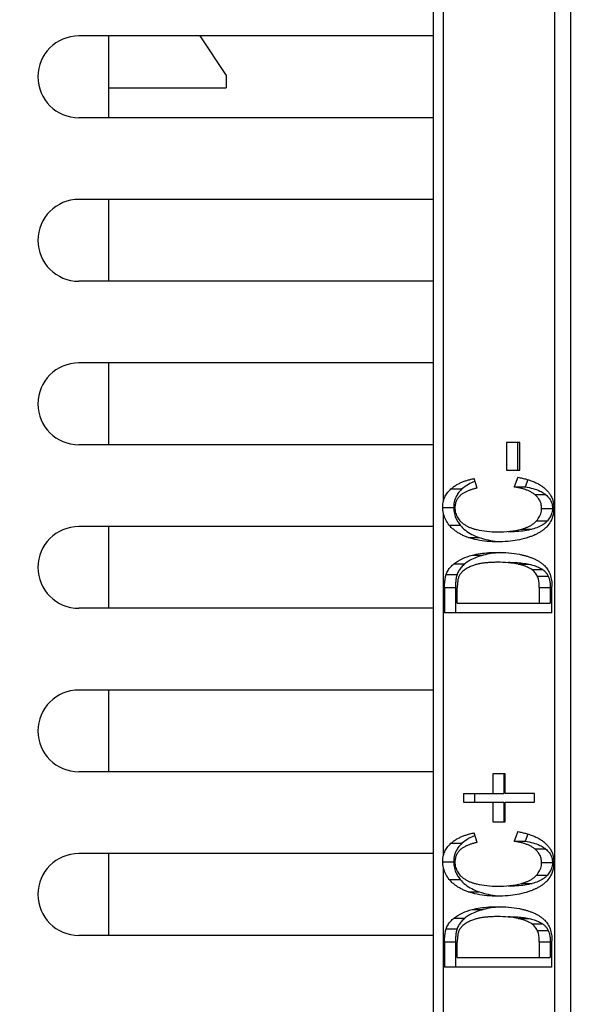
# Model space of a CAD drawing. Units: inches. Extents: x 0 to 34, y 0 to 22.
# Drawn here: x 14.1 to 14.9, y 4.2 to 5.6 of the extents above; entities that cross this region are included whole.
import ezdxf

# ---------------------------------------------------------------- set-up
doc = ezdxf.new("R2010")
doc.units = ezdxf.units.IN
doc.header["$LTSCALE"] = 1.87
doc.header["$MEASUREMENT"] = 0
doc.layers.get('0').update_dxf_attribs({"linetype": 'CONTINUOUS'})
doc.styles.get("Standard").update_dxf_attribs({"font": 'txt', "width": 0.8})
doc.dimstyles.new('DIMSTYLE_1', dxfattribs={"dimtxt": 0.15625, "dimasz": 0.1875, "dimexe": 0.18, "dimexo": 0.0625, "dimgap": 0.09, "dimtad": 0, "dimtih": 1, "dimtoh": 1, "dimzin": 0, "dimdsep": 46, "dimtxsty": 'Standard', "dimblk": '_FILLED', "dimblk1": '_FILLED', "dimblk2": '_FILLED', "dimcen": 0.09, "dimadec": 0, "dimazin": 0, "dimtp": 0.13, "dimtm": 0.13, "dimtfac": 1, "dimtofl": 0, "dimtmove": 0, "dimatfit": 3, "dimldrblk": '_FILLED', "dimfxl": 0, "dimtolj": 1, "dimtzin": 0, "dimarcsym": 0})

# ---------------------------------------------------------------- blocks, each defined once
blk = doc.blocks.new('_FILLED')
at = {"color": 0, "linetype": 'ByBlock'}
blk.add_solid([(0, 0), (-1, 0.1666666667), (-1, -0.1666666667)], dxfattribs=at)
blk = doc.blocks.new('*D14')
at = {"color": 2, "linetype": 'Continuous'}
for p, q in [((13.7723513626, 3.2462777405), (13.7723513626, 6.2146391463)), ((18.2802253783, 5.9431281342), (18.2802253783, 6.2146391463)), ((13.7723513626, 6.0896391463), (15.3787853206, 6.0896391463)), ((18.2802253783, 6.0896391463), (16.2850353206, 6.0896391463))]:
    blk.add_line(p, q, dxfattribs=at)
at = {"color": 2, "linetype": 'Continuous', "xscale": 0.1875, "yscale": 0.1875, "zscale": 0.1875, "rotation": 180}
blk.add_blockref('_FILLED', (13.7723513626, 6.0896391463), dxfattribs=at)
at = {"color": 2, "linetype": 'Continuous', "xscale": 0.1875, "yscale": 0.1875, "zscale": 0.1875}
blk.add_blockref('_FILLED', (18.2802253783, 6.0896391463), dxfattribs=at)
at = {"color": 2, "linetype": 'Continuous', "width": 0.8}
blk.add_text('114.50', height=0.15625, dxfattribs=at).set_placement((15.4569103206, 6.0115141463))
blk = doc.blocks.new('*D15')
at = {"color": 2, "linetype": 'Continuous'}
for p, q in [((13.6266820712, 4.8053328586), (13.6266820712, 6.5694532028)), ((18.2802253783, 5.8328919138), (18.2802253783, 6.5694532028)), ((13.6266820712, 6.4444532028), (15.3882787774, 6.4444532028)), ((18.2802253783, 6.4444532028), (16.2945287774, 6.4444532028))]:
    blk.add_line(p, q, dxfattribs=at)
at = {"color": 2, "linetype": 'Continuous', "xscale": 0.1875, "yscale": 0.1875, "zscale": 0.1875, "rotation": 180}
blk.add_blockref('_FILLED', (13.6266820712, 6.4444532028), dxfattribs=at)
at = {"color": 2, "linetype": 'Continuous', "xscale": 0.1875, "yscale": 0.1875, "zscale": 0.1875}
blk.add_blockref('_FILLED', (18.2802253783, 6.4444532028), dxfattribs=at)
at = {"color": 2, "linetype": 'Continuous', "width": 0.8}
blk.add_text('118.20', height=0.15625, dxfattribs=at).set_placement((15.4664037774, 6.3663282028))
blk = doc.blocks.new('*D16')
at = {"color": 2, "linetype": 'Continuous'}
for p, q in [((15.0917411264, 5.8806281342), (12.3661018175, 5.8806281342)), ((12.4911018175, 5.8806281342), (12.4911018175, 5.391480441)), ((12.4911018175, 4.5066123862), (12.4911018175, 5.078980441)), ((13.3279615988, 4.5066123862), (12.3661018175, 4.5066123862))]:
    blk.add_line(p, q, dxfattribs=at)
at = {"color": 2, "linetype": 'Continuous', "xscale": 0.1875, "yscale": 0.1875, "zscale": 0.1875}
for p, rotation in [((12.4911018175, 5.8806281342), 90), ((12.4911018175, 4.5066123862), 270)]:
    blk.add_blockref('_FILLED', p, dxfattribs=dict(at, rotation=rotation))
at = {"color": 2, "linetype": 'Continuous', "width": 0.8}
blk.add_text('34.90', height=0.15625, dxfattribs=at).set_placement((12.1786018175, 5.157105441))

msp = doc.modelspace()

# ---------------------------------------------------------------- linework, layer by layer
at = {"color": 7, "linetype": 'Continuous'}
for p, q in [((14.7014852208, 2.0184234098), (14.7014852208, 5.8058249846)), ((14.7162610064, 4.9530773636), (14.7162610064, 5.8058249846)), ((14.8764701984, 5.8058249846), (14.8764701984, 2.0184234098)), ((14.8996904956, 5.8058249846), (14.8996904956, 2.0184234098)), ((14.7014852208, 5.6247226224), (14.1896741972, 5.6247226224)), ((14.2329812838, 5.5066123862), (14.2329812838, 5.6247226224)), ((14.3642148796, 5.6247226224), (14.4022726224, 5.5676360082)), ((14.4022726224, 5.5676360082), (14.4022726224, 5.5499194728)), ((14.2329812838, 5.5499194728), (14.4022726224, 5.5499194728)), ((14.7014852208, 5.5066123862), (14.1896741972, 5.5066123862)), ((14.7014852208, 5.38850215), (14.1896741972, 5.38850215)), ((14.2329812838, 5.2703919138), (14.2329812838, 5.38850215)), ((14.7014852208, 5.2703919138), (14.1896741972, 5.2703919138)), ((14.7014852208, 5.1522816775), (14.1896741972, 5.1522816775)), ((14.2329812838, 5.0341714413), (14.2329812838, 5.1522816775)), ((14.8070784725, 5.0373683065), (14.8070784725, 4.9976046048)), ((14.8262180105, 5.0373683065), (14.8070784725, 5.0373683065)), ((14.8228341916, 5.0373683065), (14.8228341916, 4.9976046048)), ((14.8262180105, 4.9976046048), (14.8262180105, 5.0373683065)), ((14.7014852208, 5.0341714413), (14.1896741972, 5.0341714413)), ((14.8070784725, 4.9976046048), (14.8262180105, 4.9976046048)), ((14.7649926344, 4.9715748268), (14.760234191, 4.9853087632)), ((14.8235744262, 4.9871064036), (14.8183930036, 4.9731567549)), ((14.8380561596, 4.9836765246), (14.8341487227, 4.9731567549)), ((14.7269590836, 4.9702633444), (14.7427148027, 4.9702633444)), ((14.8183930036, 4.9731567549), (14.8341487227, 4.9731567549)), ((14.8479007875, 4.9621582546), (14.8636565066, 4.9621582546)), ((14.7151260687, 4.9436755169), (14.7308375085, 4.9436755169)), ((14.8578352574, 4.9423093136), (14.8735909765, 4.9423093136)), ((14.7162610064, 4.4412663399), (14.7162610064, 4.9341004924)), ((14.8505623385, 4.9243953263), (14.8663180576, 4.9243953263)), ((14.7014852208, 4.9160612051), (14.1896741972, 4.9160612051)), ((14.2329812838, 4.7979509689), (14.2329812838, 4.9160612051)), ((14.7244929459, 4.9180771734), (14.740248665, 4.9180771734)), ((14.8285443614, 4.9121809263), (14.8443000805, 4.9121809263)), ((14.751880471, 4.9001727171), (14.7676361901, 4.9001727171)), ((14.7575906027, 4.8745743779), (14.7733463218, 4.8745743779)), ((14.7310986471, 4.8621063977), (14.7468543661, 4.8621063977)), ((14.8239973994, 4.8615594934), (14.8397531185, 4.8615594934)), ((14.8435599116, 4.8538656123), (14.8593156307, 4.8538656123)), ((14.7199626846, 4.8466724033), (14.7357184037, 4.8466724033)), ((14.8515964019, 4.8443740933), (14.867352121, 4.8443740933)), ((14.7177253783, 4.8279077444), (14.7177253783, 4.7915954941)), ((14.7177253783, 4.8279077444), (14.7334810974, 4.8279077444)), ((14.7334810974, 4.8279077444), (14.7334810974, 4.7915954941)), ((14.7360189718, 4.8055451515), (14.7360189718, 4.8276920289)), ((14.8544514711, 4.8280515558), (14.8544514711, 4.8055451515)), ((14.8544514711, 4.8280515558), (14.8702071902, 4.8280515558)), ((14.8702071902, 4.8280515558), (14.8702071902, 4.8055451515)), ((14.8727450634, 4.7915954941), (14.8727450634, 4.8296334745)), ((14.7014852208, 4.7979509689), (14.1896741972, 4.7979509689)), ((14.7360189718, 4.8055451515), (14.8702071902, 4.8055451515)), ((14.8727450634, 4.7915954941), (14.7177253783, 4.7915954941)), ((14.7014852208, 4.6798407327), (14.1896741972, 4.6798407327)), ((14.2329812838, 4.5617304964), (14.2329812838, 4.6798407327)), ((14.7014852208, 4.5617304964), (14.1896741972, 4.5617304964)), ((14.787410214, 4.5589214183), (14.787410214, 4.5302311506)), ((14.8051750915, 4.5589214183), (14.787410214, 4.5589214183)), ((14.803165933, 4.5589214183), (14.803165933, 4.5302311506)), ((14.8051750915, 4.5302311506), (14.8051750915, 4.5589214183)), ((14.7452186345, 4.5302311506), (14.7452186345, 4.5180072257)), ((14.7452186345, 4.5302311506), (14.803165933, 4.5302311506)), ((14.7609743536, 4.5302311506), (14.7609743536, 4.5180072257)), ((14.8476838995, 4.5302311506), (14.8051750915, 4.5302311506)), ((14.8476838995, 4.5180072257), (14.8476838995, 4.5302311506)), ((14.7452186345, 4.5180072257), (14.803165933, 4.5180072257)), ((14.787410214, 4.5180072257), (14.787410214, 4.4893169328)), ((14.803165933, 4.5180072257), (14.803165933, 4.4893169328)), ((14.8051750915, 4.4893169328), (14.8051750915, 4.5180072257)), ((14.8051750915, 4.5180072257), (14.8476838995, 4.5180072257)), ((14.787410214, 4.4893169328), (14.8051750915, 4.4893169328)), ((14.7649926344, 4.4597638032), (14.760234191, 4.4734977396)), ((14.8235744262, 4.47529538), (14.8183930036, 4.4613457313)), ((14.8380561596, 4.4718655009), (14.8341487227, 4.4613457313)), ((14.7269590836, 4.4584523207), (14.7427148027, 4.4584523207)), ((14.8183930036, 4.4613457313), (14.8341487227, 4.4613457313)), ((14.7014852208, 4.4436202602), (14.1896741972, 4.4436202602)), ((14.2329812838, 4.325510024), (14.2329812838, 4.4436202602)), ((14.8479007875, 4.450347231), (14.8636565066, 4.450347231)), ((14.7151260687, 4.4318644932), (14.7308375085, 4.4318644932)), ((14.8578352574, 4.43049829), (14.8735909765, 4.43049829)), ((14.7162610064, 3.9205475119), (14.7162610064, 4.4222894688)), ((14.8505623385, 4.4125843027), (14.8663180576, 4.4125843027)), ((14.7244929459, 4.4062661497), (14.740248665, 4.4062661497)), ((14.8285443614, 4.4003699026), (14.8443000805, 4.4003699026)), ((14.751880471, 4.3883616935), (14.7676361901, 4.3883616935)), ((14.7575906027, 4.3627633543), (14.7733463218, 4.3627633543)), ((14.7310986471, 4.3502953741), (14.7468543661, 4.3502953741)), ((14.8239973994, 4.3497484698), (14.8397531185, 4.3497484698)), ((14.8435599116, 4.3420545887), (14.8593156307, 4.3420545887)), ((14.7014852208, 4.325510024), (14.1896741972, 4.325510024)), ((14.7199626846, 4.3348613797), (14.7357184037, 4.3348613797)), ((14.8515964019, 4.3325630696), (14.867352121, 4.3325630696)), ((14.7177253783, 4.3160967208), (14.7177253783, 4.2797844705)), ((14.7177253783, 4.3160967208), (14.7334810974, 4.3160967208)), ((14.7334810974, 4.3160967208), (14.7334810974, 4.2797844705)), ((14.7360189718, 4.2937341278), (14.7360189718, 4.3158810053)), ((14.8544514711, 4.3162405321), (14.8544514711, 4.2937341278)), ((14.8544514711, 4.3162405321), (14.8702071902, 4.3162405321)), ((14.8702071902, 4.3162405321), (14.8702071902, 4.2937341278)), ((14.8727450634, 4.2797844705), (14.8727450634, 4.3178224508)), ((14.7360189718, 4.2937341278), (14.8702071902, 4.2937341278)), ((14.8727450634, 4.2797844705), (14.7177253783, 4.2797844705))]:
    msp.add_line(p, q, dxfattribs=at)
for centre in [(14.1896741972, 5.5656675043), (14.1896741972, 5.3294470319), (14.1896741972, 5.0932265594), (14.1896741972, 4.857006087), (14.1896741972, 4.6207856145), (14.1896741972, 4.3845651421)]:
    msp.add_arc(centre, 0.0590551181, 90, 270, dxfattribs=at)
for points, start_tangent, end_tangent in [([(14.7269590836, 4.9702633444), (14.7311785065, 4.9736836744), (14.7356211282, 4.9765544956), (14.7402016843, 4.9789482148), (14.7448651628, 4.9809377516), (14.7496905043, 4.982622949), (14.7547754218, 4.9840676473), (14.760234191, 4.9853087632)], (0.7385927444685191, 0.6741518803789404), (0.9803004432028241, 0.1975121288841441)), ([(14.7608333311, 4.981020014), (14.7521205925, 4.9769778794), (14.7427148027, 4.9702633444)], (-0.9341979116373819, -0.3567551848149575), (-0.7385927431659839, -0.6741518818059822)), ([(14.7616154494, 4.9813138454), (14.7608333311, 4.981020014)], (-0.9379927382057566, -0.3466549048740939), (-0.9341979185644773, -0.3567551666756886)), ([(14.8235744262, 4.9871064036), (14.8299080352, 4.9858523738)], (0.9851557099082129, -0.1716631213605449), (0.9759561534589116, -0.2179669390657331)), ([(14.8299080352, 4.9858523738), (14.8358196136, 4.9843722689), (14.8374875921, 4.9838914455)], (0.9759561531896044, -0.2179669402715688), (0.9585090146448121, -0.285062219251572)), ([(14.8374875921, 4.9838914455), (14.8414366008, 4.9826249375)], (0.9585090136451778, -0.2850622226127978), (0.9452396316419549, -0.3263771419284467)), ([(14.8414366008, 4.9826249375), (14.8468727994, 4.9805371047), (14.8521729382, 4.978017164), (14.8572959173, 4.9749720534), (14.8621707282, 4.9712872077)], (0.9452396334604297, -0.3263771366618572), (0.7588992558142361, -0.6512080462683169)), ([(14.7162610064, 4.9530773636), (14.7187828626, 4.9597016186), (14.7224591007, 4.9654406838), (14.7269590836, 4.9702633444)], (0.2549127796524411, 0.9669640504020126), (0.7385927429415918, 0.6741518820518236)), ([(14.7369874698, 4.9637840861), (14.7361287879, 4.9624932011), (14.7321708795, 4.9536423044)], (-0.5722698236377802, -0.8200653930959309), (-0.2718051013644498, -0.9623523195131092)), ([(14.7427148027, 4.9702633444), (14.7369874698, 4.9637840861)], (-0.7385927434528938, -0.6741518814916471), (-0.5722698233736652, -0.8200653932802395)), ([(14.7519704295, 4.9677050726), (14.7479685343, 4.9659154572), (14.7440855874, 4.9637040495), (14.7404134241, 4.9609023893)], (-0.9284934164554115, -0.3713488596979366), (-0.7416951538577857, -0.6707371308820435)), ([(14.7649926344, 4.9715748268), (14.760359832, 4.9704540693), (14.7560664181, 4.9691846756), (14.7519704295, 4.9677050726)], (-0.9770298411045483, -0.2131025330474072), (-0.928493417434956, -0.3713488572487554)), ([(14.8479007875, 4.9621582546), (14.8441205543, 4.9648512047), (14.8401682317, 4.9670124863), (14.8361308553, 4.9687511827), (14.832045667, 4.9701578198), (14.8278047113, 4.9713299475), (14.8232956012, 4.972320857), (14.8183930036, 4.9731567549)], (-0.7727219529372769, 0.6347446600396104), (-0.9892154362067738, 0.146467814793019)), ([(14.8341487227, 4.9731567549), (14.845286453, 4.9708840325), (14.855227322, 4.9673419467)], (0.989215436685927, -0.1464678115569113), (0.9070919172239057, -0.4209325999575931)), ([(14.855227322, 4.9673419467), (14.8586498712, 4.9655799783)], (0.9070919159069816, -0.4209326027955085), (0.8683010940897617, -0.4960375086649425)), ([(14.8586498712, 4.9655799783), (14.8636565066, 4.9621582546)], (0.8683010940024116, -0.4960375088178463), (0.7727219515153695, -0.6347446617706042)), ([(14.8621707282, 4.9712872077), (14.8658815957, 4.9677241127), (14.8691024012, 4.96375662), (14.8717690338, 4.9593146529), (14.8737733829, 4.9543692477)], (0.7588992558950834, -0.6512080461741), (0.3001519514970395, -0.9538914015822341)), ([(14.7151260687, 4.9436755169), (14.715419205, 4.9486342235), (14.7162610064, 4.9530773636)], (0, 1), (0.2549127774359279, 0.9669640509863338)), ([(14.7321708795, 4.9536423044), (14.7308375085, 4.9436755169)], (-0.2718051067609286, -0.962352317988937), (0, -1)), ([(14.7348661796, 4.9536222728), (14.7332375006, 4.9489502279), (14.7326351842, 4.9433878879)], (-0.4343140676814465, -0.9007615059570407), (0, -1)), ([(14.7404134241, 4.9609023893), (14.7373569408, 4.9576260933), (14.7348661796, 4.9536222728)], (-0.7416951478261603, -0.670737137551761), (-0.434314061844724, -0.9007615087712936)), ([(14.8578352574, 4.9423093136), (14.8570422859, 4.9486379017), (14.854852501, 4.9540636202), (14.851668311, 4.958538939), (14.8479007875, 4.9621582546)], (0, 1), (-0.772721953063789, 0.6347446598855981)), ([(14.8636565066, 4.9621582546), (14.8690372093, 4.9565219187), (14.8724289598, 4.9498974296)], (0.7727219512898771, -0.6347446620451132), (0.3084163094171551, -0.9512514809899125)), ([(14.8724289598, 4.9498974296), (14.8735770437, 4.9431682662)], (0.3084163047224755, -0.9512514825120291), (0.03249094711095515, -0.9994720298016515)), ([(14.8737733829, 4.9543692477), (14.8749947699, 4.9490078753)], (0.3001519467204359, -0.9538914030852425), (0.1446406676821452, -0.9894842481072972)), ([(14.7162610064, 4.9341004924), (14.7154157953, 4.9386956196), (14.7151260687, 4.9436755169)], (-0.2462144492855284, 0.9692153759423259), (0, 1)), ([(14.7308375085, 4.9436755169), (14.7318740734, 4.9346812486)], (0, -1), (0.2307904992210504, -0.9730034663192617)), ([(14.7326351842, 4.9433878879), (14.7336557027, 4.935459261)], (0, -1), (0.2648307960091921, -0.9642948975729042)), ([(14.7336557027, 4.935459261), (14.736643855, 4.9286070591), (14.7412003928, 4.9230386492)], (0.2648307974027403, -0.9642948971901847), (0.7224559477550677, -0.6914169534754893)), ([(14.8505623385, 4.9243953263), (14.8529514465, 4.9274128017), (14.8549504648, 4.9306851966), (14.8565070772, 4.9342948558), (14.8575000806, 4.9382160692), (14.8578352574, 4.9423093136)], (0.6624310738808058, 0.7491228686651626), (0, 1)), ([(14.8727682561, 4.935956592), (14.8702998415, 4.9299358478), (14.8663180576, 4.9243953263)], (-0.2568070424251486, -0.9664626961041217), (-0.6624310767428642, -0.749122866134314)), ([(14.8735909765, 4.9423093136), (14.8727682561, 4.935956592)], (0, -1), (-0.2568070431222317, -0.9664626959188939)), ([(14.8735770437, 4.9431682662), (14.8735909765, 4.9423093136)], (0.03249097156417505, -0.9994720290067229), (0, -1)), ([(14.8753731038, 4.9421346808), (14.8743074919, 4.933005565)], (-0.02362110413176564, -0.9997209827944975), (-0.2162866130374064, -0.9763299140253807)), ([(14.8749947699, 4.9490078753), (14.8753886459, 4.9434598045)], (0.1446406654203732, -0.989484248437918), (0, -0.9999999999999999)), ([(14.8753886459, 4.9434598045), (14.8753731038, 4.9421346808)], (0, -1), (-0.02362109801705573, -0.9997209829389742)), ([(14.7244929459, 4.9180771734), (14.7195243308, 4.9256133945), (14.7162610064, 4.9341004924)], (-0.6262989243973399, 0.7795830021868967), (-0.2462144467757263, 0.9692153765799029)), ([(14.7318740734, 4.9346812486), (14.7350108681, 4.9261375189)], (0.2307905071364457, -0.973003464441778), (0.4503098209184033, -0.8928723678020478)), ([(14.7350108681, 4.9261375189), (14.7380712001, 4.9209976188)], (0.4503098197192973, -0.8928723684068032), (0.567486859539335, -0.8233824532076106)), ([(14.7412003928, 4.9230386492), (14.7446258862, 4.9201370738), (14.7482540158, 4.917711757)], (0.7224559515068287, -0.6914169495553047), (0.8593692773965579, -0.5113554977380392)), ([(14.8285443614, 4.9121809263), (14.8327212673, 4.913421518), (14.8366378155, 4.9148845921), (14.8403717027, 4.9166277056), (14.8439780327, 4.9187427154), (14.8474007198, 4.9213028045), (14.8505623385, 4.9243953263)], (0.9670583250697744, 0.2545548976414364), (0.6624310735827957, 0.7491228689286855)), ([(14.8663180576, 4.9243953263), (14.8614876604, 4.9199748196)], (-0.6624310764983603, -0.749122866350523), (-0.8007156131501197, -0.5990446618221615)), ([(14.8743074919, 4.933005565), (14.870836747, 4.9234634123), (14.8652372844, 4.9157042921)], (-0.21628661202778, -0.9763299142490434), (-0.6890097454955868, -0.7247520752727148)), ([(14.751880471, 4.9001727171), (14.7465869845, 4.902199652), (14.7416487722, 4.9045032064), (14.7369822119, 4.907151575), (14.7325269878, 4.9102486235), (14.7283398349, 4.913863915), (14.7244929459, 4.9180771734)], (-0.9450411713585997, 0.3269513487312231), (-0.6262989224002641, 0.7795830037913012)), ([(14.7380712001, 4.9209976188), (14.740248665, 4.9180771734)], (0.5674868552449199, -0.8233824561673824), (0.6262989348627543, -0.779582993779225)), ([(14.740248665, 4.9180771734), (14.7476886383, 4.9107140962), (14.7569232971, 4.9047529658)], (0.6262989216202561, -0.7795830044179417), (0.8856933554525077, -0.4642706970155209)), ([(14.7482540158, 4.917711757), (14.751999425, 4.9157170758), (14.755870908, 4.9140701182), (14.7599248762, 4.912702801), (14.7642366249, 4.9115733372)], (0.859369279674056, -0.5113554939105419), (0.974997893732408, -0.2222141022018361)), ([(14.7642366249, 4.9115733372), (14.7786527457, 4.9091403078), (14.7939662971, 4.9082980412)], (0.9749978941377385, -0.222214100423387), (1, 0)), ([(14.7939662971, 4.9082980412), (14.811987752, 4.9092095814), (14.8285443614, 4.9121809263)], (1, 0), (0.9670583252458177, 0.2545548969726459)), ([(14.8443000805, 4.9121809263), (14.8334192215, 4.909948768), (14.821870519, 4.9086942185), (14.8097220161, 4.9082980412)], (-0.9670583249213768, -0.2545548982052023), (-1, 0)), ([(14.8602525162, 4.9190909333), (14.8528147702, 4.9150624848), (14.8443000805, 4.9121809263)], (-0.8252113947597516, -0.5648240026403496), (-0.9670583246029207, -0.2545548994150224)), ([(14.8652372844, 4.9157042921), (14.8615569505, 4.9122607113), (14.8576452585, 4.9093109374), (14.8535869539, 4.9067874451)], (-0.6890097465175378, -0.724752074301163), (-0.8697292406565063, -0.4935291763888505)), ([(14.8614876604, 4.9199748196), (14.8602525162, 4.9190909333)], (-0.8007156247596938, -0.5990446463041743), (-0.8252114041873827, -0.5648239888665212)), ([(14.7940720476, 4.8939169427), (14.7790310362, 4.8945783046), (14.7649127009, 4.8966338351), (14.751880471, 4.9001727171)], (-1, 0), (-0.9450411712606669, 0.3269513490142945)), ([(14.7569232971, 4.9047529658), (14.7676361901, 4.9001727171)], (0.8856933549306116, -0.4642706980111466), (0.9450411704270019, -0.3269513514239729)), ([(14.7676361901, 4.9001727171), (14.7806757519, 4.8966323343), (14.7941781753, 4.8946354634)], (0.9450411709126506, -0.3269513500202224), (0.995419896285679, -0.09559932049239782)), ([(14.8087058389, 4.8945341465), (14.7940720476, 4.8939169427)], (-0.9962672319061628, -0.08632266579544506), (-1, 0)), ([(14.7941781753, 4.8946354634), (14.79477714, 4.8945791879)], (0.9954199041455258, -0.09559923865236597), (0.9958057051332101, -0.09149315616017524)), ([(14.8097311854, 4.8946263721), (14.8087058389, 4.8945341465)], (-0.9956796554290429, -0.09285485321027949), (-0.996267228954522, -0.08632269986091616)), ([(14.8356291597, 4.8994536648), (14.8225973259, 4.8963903642), (14.8097311854, 4.8946263721)], (-0.9604712511733966, -0.2783791940311098), (-0.9956796524090389, -0.09285488559368006)), ([(14.8479408295, 4.9039285538), (14.845120852, 4.9027203406), (14.840553319, 4.9010108741), (14.8356291597, 4.8994536648)], (-0.9113229245442466, -0.4116922724561654), (-0.9604712499631488, -0.2783791982067381)), ([(14.8535869539, 4.9067874451), (14.8494359433, 4.9046238899), (14.8479408295, 4.9039285538)], (-0.869729238394373, -0.4935291803753289), (-0.9113229248193319, -0.4116922718472361)), ([(14.7575906027, 4.8745743779), (14.7691877199, 4.8769196862), (14.7814850417, 4.8782962622), (14.7943892717, 4.878744899)], (0.9693774384076136, 0.2455756134193569), (0.9999999999999999, 0)), ([(14.7943892717, 4.878744899), (14.8101207243, 4.8781261436)], (1, 0), (0.9965165460072334, -0.08339528484161253)), ([(14.7310986471, 4.8621063977), (14.7432154637, 4.8695511743), (14.7575906027, 4.8745743779)], (0.7796871681433415, 0.6261692421643025), (0.9693774388473092, 0.2455756116837164)), ([(14.7520961316, 4.8658278815), (14.7468543661, 4.8621063977)], (-0.8470804058610731, -0.5314647551872462), (-0.7796871674098701, -0.626169243077599)), ([(14.7546428297, 4.8673386339), (14.7520961316, 4.8658278815)], (-0.8723052273249394, -0.4889617473602467), (-0.8470803989805077, -0.5314647661539041)), ([(14.7733463218, 4.8745743779), (14.7635246328, 4.871480494), (14.7546428297, 4.8673386339)], (-0.9693774384869925, -0.2455756131060188), (-0.8723052325263718, -0.488961738080918)), ([(14.7940720476, 4.8643638068), (14.7880908389, 4.8642737511), (14.7825153312, 4.8640078224), (14.7771988186, 4.8635577617), (14.7720026576, 4.8628909234), (14.7668579879, 4.8619519532), (14.7617616768, 4.8606615838), (14.756744663, 4.858898993)], (-1, 0), (-0.9237421542597517, -0.3830149245702489)), ([(14.7972427407, 4.8782964043), (14.7849589695, 4.8769220933), (14.7733463218, 4.8745743779)], (-0.9974374994733769, -0.07154323618831882), (-0.9693774383254985, -0.2455756137434951)), ([(14.8239973994, 4.8615594934), (14.8096471766, 4.8637262474), (14.7940720476, 4.8643638068)], (-0.9752604295930685, 0.221059029378905), (-1, 0)), ([(14.8098277667, 4.8643638068), (14.8202788046, 4.8640915647), (14.8302706679, 4.863204006), (14.8397531185, 4.8615594934)], (1, 0), (0.9752604293543141, -0.2210590304322326)), ([(14.8101207243, 4.8781261436), (14.8105569874, 4.8780890333)], (0.9965165404236156, -0.0833953515619929), (0.9962844033380406, -0.08612425712518218)), ([(14.8105569874, 4.8780890333), (14.8256892957, 4.8759405846)], (0.9962844127343946, -0.08612414842820001), (0.9795152300705294, -0.2013700922676399)), ([(14.8256892957, 4.8759405846), (14.8303799481, 4.8748939198), (14.8349723842, 4.8736897289), (14.8394835071, 4.8722962249), (14.8439227388, 4.8706666133), (14.8482933539, 4.8687263818)], (0.9795152289394824, -0.2013700977693398), (0.897356241101452, -0.4413068961123006)), ([(14.8482933539, 4.8687263818), (14.8519138408, 4.8668251301), (14.8554907297, 4.8646582229), (14.8590060293, 4.8621322355), (14.8623822216, 4.8591147073)], (0.8973562418641733, -0.4413068945613782), (0.7000711993292548, -0.7140730465923629)), ([(14.7199626846, 4.8466724033), (14.7227526312, 4.8526718063), (14.7265395752, 4.8578066503), (14.7310986471, 4.8621063977)], (0.3280122025510395, 0.9446734859080231), (0.7796871665022738, 0.6261692442077108)), ([(14.7383187692, 4.8523498353), (14.7359200075, 4.8472365045)], (-0.5023198645527982, -0.864681880043556), (-0.3450489537069439, -0.9385846895969182)), ([(14.7468543661, 4.8621063977), (14.7420595092, 4.8575405269), (14.7383187692, 4.8523498353)], (-0.7796871683253968, -0.6261692419376127), (-0.5023198690058632, -0.8646818774566357)), ([(14.7464459511, 4.8533640493), (14.7423268872, 4.8498527182)], (-0.8137400814756138, -0.5812289392314024), (-0.6939621374560657, -0.7200114941981194)), ([(14.7513410395, 4.8563675397), (14.7464459511, 4.8533640493)], (-0.8830124690425015, -0.4693495280869741), (-0.8137400795897065, -0.581228941871736)), ([(14.756744663, 4.858898993), (14.7513410395, 4.8563675397)], (-0.9237421543529828, -0.3830149243453969), (-0.8830124696633764, -0.469349526918889)), ([(14.8435599116, 4.8538656123), (14.8405165572, 4.8557197903), (14.8373954469, 4.8572659815), (14.8342363445, 4.8585632498), (14.8310032208, 4.8596785845), (14.8276186383, 4.8606659134), (14.8239973994, 4.8615594934)], (-0.8269264313230155, 0.562310125446254), (-0.9752604288442068, 0.221059032682707)), ([(14.8397531185, 4.8615594934), (14.8468679191, 4.8596439546), (14.8534322408, 4.8571386584)], (0.9752604296061291, -0.2210590293212843), (0.9095154228391066, -0.4156701764834726)), ([(14.8515964019, 4.8443740933), (14.8480979755, 4.8498014766), (14.8435599116, 4.8538656123)], (-0.4336706450345453, 0.9010714575633396), (-0.8269264273695169, 0.5623101312602211)), ([(14.8534322408, 4.8571386584), (14.8593156307, 4.8538656123)], (0.9095154203454733, -0.4156701819397169), (0.8269264247157023, -0.5623101351628886)), ([(14.8593156307, 4.8538656123), (14.8625414188, 4.8512149227)], (0.8269264250010206, -0.5623101347433028), (0.7110167751783342, -0.7031750460696129)), ([(14.8623822216, 4.8591147073), (14.8669456936, 4.853260914), (14.8701514558, 4.8465393753)], (0.7000711960284862, -0.7140730498284085), (0.3360783062447601, -0.9418340469911104)), ([(14.8625414188, 4.8512149227), (14.8651965617, 4.8480674158), (14.867352121, 4.8443740933)], (0.7110167739310362, -0.7031750473308205), (0.4336706421265099, -0.9010714589629285)), ([(14.7177253783, 4.8279077444), (14.7177708416, 4.8313054368), (14.717910339, 4.8345132098), (14.7181588877, 4.8376218152), (14.7185480725, 4.8406933522), (14.7191251423, 4.843723395), (14.7199626846, 4.8466724033)], (0, 1), (0.3280122011869891, 0.9446734863816524)), ([(14.7343620724, 4.841060192), (14.7336806982, 4.8347498598)], (-0.1600576406472396, -0.9871076697455242), (-0.06299658107891079, -0.9980137427773068)), ([(14.7357184037, 4.8466724033), (14.7343620724, 4.841060192)], (-0.3280121996696297, -0.9446734869085143), (-0.1600576440105948, -0.9871076692001627)), ([(14.7359200075, 4.8472365045), (14.7357184037, 4.8466724033)], (-0.3450489172616172, -0.9385847029951988), (-0.3280122767367669, -0.9446734601490414)), ([(14.7392031316, 4.8457371665), (14.7375715388, 4.8417343091), (14.7366237872, 4.8372360178), (14.7361528942, 4.832504402), (14.7360189718, 4.8276920289)], (-0.4947175026711293, -0.8690538490512778), (0, -1)), ([(14.7423268872, 4.8498527182), (14.7392031316, 4.8457371665)], (-0.6939621437150385, -0.7200114881655905), (-0.4947175067420082, -0.8690538467338897)), ([(14.8544514711, 4.8280515558), (14.8543628714, 4.8315653394), (14.8540842342, 4.8349204011), (14.8535729749, 4.8381990238), (14.8527683848, 4.8413757543), (14.8515964019, 4.8443740933)], (0, 1), (-0.4336706451016579, 0.9010714575310393)), ([(14.867352121, 4.8443740933), (14.8690055083, 4.8396511412)], (0.4336706361654052, -0.9010714618319086), (0.2396122001690118, -0.9708686798584891)), ([(14.8690055083, 4.8396511412), (14.869924773, 4.8341357126), (14.8701926608, 4.8295136015)], (0.2396121958639438, -0.970868680920988), (0.0202464887055006, -0.9997950188389109)), ([(14.8701514558, 4.8465393753), (14.8721038111, 4.8386214993), (14.8727450634, 4.8296334745)], (0.3360783038985181, -0.941834047828329), (0, -1)), ([(14.7336806982, 4.8347498598), (14.7334810974, 4.8279077444)], (-0.06299657157504703, -0.9980137433772092), (0, -0.9999999999999999)), ([(14.8701926608, 4.8295136015), (14.8702071902, 4.8280515558)], (0.02024650627412573, -0.9997950184831348), (0, -1)), ([(14.7269590836, 4.4584523207), (14.7311785065, 4.4618726508), (14.7356211282, 4.464743472), (14.7402016843, 4.4671371912), (14.7448651628, 4.469126728), (14.7496905043, 4.4708119254), (14.7547754218, 4.4722566237), (14.760234191, 4.4734977396)], (0.7385927444685191, 0.6741518803789404), (0.9803004432028241, 0.1975121288841441)), ([(14.7608333311, 4.4692089903), (14.7521205925, 4.4651668558), (14.7427148027, 4.4584523207)], (-0.9341979116373819, -0.3567551848149575), (-0.7385927431659839, -0.6741518818059822)), ([(14.7616154494, 4.4695028218), (14.7608333311, 4.4692089903)], (-0.9379927382057566, -0.3466549048740939), (-0.9341979185644773, -0.3567551666756886)), ([(14.8235744262, 4.47529538), (14.8299080352, 4.4740413502)], (0.9851557099082129, -0.1716631213605449), (0.9759561534589116, -0.2179669390657331)), ([(14.8299080352, 4.4740413502), (14.8358196136, 4.4725612453), (14.8374875921, 4.4720804219)], (0.9759561531896044, -0.2179669402715688), (0.9585090146448121, -0.285062219251572)), ([(14.8374875921, 4.4720804219), (14.8414366008, 4.4708139139)], (0.9585090136451778, -0.2850622226127978), (0.9452396316419549, -0.3263771419284467)), ([(14.8414366008, 4.4708139139), (14.8468727994, 4.468726081), (14.8521729382, 4.4662061404), (14.8572959173, 4.4631610297), (14.8621707282, 4.4594761841)], (0.9452396334604297, -0.3263771366618572), (0.7588992558142361, -0.6512080462683169)), ([(14.7162610064, 4.4412663399), (14.7187828626, 4.447890595), (14.7224591007, 4.4536296601), (14.7269590836, 4.4584523207)], (0.2549127796524411, 0.9669640504020126), (0.7385927429415918, 0.6741518820518236)), ([(14.7369874698, 4.4519730624), (14.7361287879, 4.4506821775), (14.7321708795, 4.4418312808)], (-0.5722698236377802, -0.8200653930959309), (-0.2718051013644498, -0.9623523195131092)), ([(14.7427148027, 4.4584523207), (14.7369874698, 4.4519730624)], (-0.7385927434528938, -0.6741518814916471), (-0.5722698233736652, -0.8200653932802395)), ([(14.7519704295, 4.455894049), (14.7479685343, 4.4541044336), (14.7440855874, 4.4518930259), (14.7404134241, 4.4490913657)], (-0.9284934164554115, -0.3713488596979366), (-0.7416951538577857, -0.6707371308820435)), ([(14.7649926344, 4.4597638032), (14.760359832, 4.4586430457), (14.7560664181, 4.4573736519), (14.7519704295, 4.455894049)], (-0.9770298411045483, -0.2131025330474072), (-0.928493417434956, -0.3713488572487554)), ([(14.8479007875, 4.450347231), (14.8441205543, 4.453040181), (14.8401682317, 4.4552014627), (14.8361308553, 4.4569401591), (14.832045667, 4.4583467962), (14.8278047113, 4.4595189239), (14.8232956012, 4.4605098334), (14.8183930036, 4.4613457313)], (-0.7727219529372769, 0.6347446600396104), (-0.9892154362067738, 0.146467814793019)), ([(14.8341487227, 4.4613457313), (14.845286453, 4.4590730089), (14.855227322, 4.4555309231)], (0.989215436685927, -0.1464678115569113), (0.9070919172239057, -0.4209325999575931)), ([(14.855227322, 4.4555309231), (14.8586498712, 4.4537689547)], (0.9070919159069816, -0.4209326027955085), (0.8683010940897617, -0.4960375086649425)), ([(14.8586498712, 4.4537689547), (14.8636565066, 4.450347231)], (0.8683010940024116, -0.4960375088178463), (0.7727219515153695, -0.6347446617706042)), ([(14.8621707282, 4.4594761841), (14.8658815957, 4.455913089), (14.8691024012, 4.4519455964), (14.8717690338, 4.4475036293), (14.8737733829, 4.4425582241)], (0.7588992558950834, -0.6512080461741), (0.3001519514970395, -0.9538914015822341)), ([(14.7151260687, 4.4318644932), (14.715419205, 4.4368231999), (14.7162610064, 4.4412663399)], (0, 1), (0.2549127774359279, 0.9669640509863338)), ([(14.7321708795, 4.4418312808), (14.7308375085, 4.4318644932)], (-0.2718051067609286, -0.962352317988937), (0, -1)), ([(14.7348661796, 4.4418112491), (14.7332375006, 4.4371392043), (14.7326351842, 4.4315768642)], (-0.4343140676814465, -0.9007615059570407), (0, -1)), ([(14.7404134241, 4.4490913657), (14.7373569408, 4.4458150697), (14.7348661796, 4.4418112491)], (-0.7416951478261603, -0.670737137551761), (-0.434314061844724, -0.9007615087712936)), ([(14.8578352574, 4.43049829), (14.8570422859, 4.4368268781), (14.854852501, 4.4422525966), (14.851668311, 4.4467279154), (14.8479007875, 4.450347231)], (0, 1), (-0.772721953063789, 0.6347446598855981)), ([(14.8636565066, 4.450347231), (14.8690372093, 4.4447108951), (14.8724289598, 4.4380864059)], (0.7727219512898771, -0.6347446620451132), (0.3084163094171551, -0.9512514809899125)), ([(14.8724289598, 4.4380864059), (14.8735770437, 4.4313572426)], (0.3084163047224755, -0.9512514825120291), (0.03249094711095515, -0.9994720298016515)), ([(14.8737733829, 4.4425582241), (14.8749947699, 4.4371968517)], (0.3001519467204359, -0.9538914030852425), (0.1446406676821452, -0.9894842481072972)), ([(14.7162610064, 4.4222894688), (14.7154157953, 4.4268845959), (14.7151260687, 4.4318644932)], (-0.2462144492855284, 0.9692153759423259), (0, 1)), ([(14.7308375085, 4.4318644932), (14.7318740734, 4.422870225)], (0, -1), (0.2307904992210504, -0.9730034663192617)), ([(14.7326351842, 4.4315768642), (14.7336557027, 4.4236482373)], (0, -1), (0.2648307960091921, -0.9642948975729042)), ([(14.7336557027, 4.4236482373), (14.736643855, 4.4167960355), (14.7412003928, 4.4112276256)], (0.2648307974027403, -0.9642948971901847), (0.7224559477550677, -0.6914169534754893)), ([(14.8505623385, 4.4125843027), (14.8529514465, 4.4156017781), (14.8549504648, 4.418874173), (14.8565070772, 4.4224838322), (14.8575000806, 4.4264050456), (14.8578352574, 4.43049829)], (0.6624310738808058, 0.7491228686651626), (0, 1)), ([(14.8727682561, 4.4241455684), (14.8702998415, 4.4181248242), (14.8663180576, 4.4125843027)], (-0.2568070424251486, -0.9664626961041217), (-0.6624310767428642, -0.749122866134314)), ([(14.8735909765, 4.43049829), (14.8727682561, 4.4241455684)], (0, -1), (-0.2568070431222317, -0.9664626959188939)), ([(14.8735770437, 4.4313572426), (14.8735909765, 4.43049829)], (0.03249097156417505, -0.9994720290067229), (0, -1)), ([(14.8753731038, 4.4303236572), (14.8743074919, 4.4211945414)], (-0.02362110413176564, -0.9997209827944975), (-0.2162866130374064, -0.9763299140253807)), ([(14.8749947699, 4.4371968517), (14.8753886459, 4.4316487809)], (0.1446406654203732, -0.989484248437918), (0, -0.9999999999999999)), ([(14.8753886459, 4.4316487809), (14.8753731038, 4.4303236572)], (0, -1), (-0.02362109801705573, -0.9997209829389742)), ([(14.7244929459, 4.4062661497), (14.7195243308, 4.4138023709), (14.7162610064, 4.4222894688)], (-0.6262989243973399, 0.7795830021868967), (-0.2462144467757263, 0.9692153765799029)), ([(14.7318740734, 4.422870225), (14.7350108681, 4.4143264953)], (0.2307905071364457, -0.973003464441778), (0.4503098209184033, -0.8928723678020478)), ([(14.7350108681, 4.4143264953), (14.7380712001, 4.4091865951)], (0.4503098197192973, -0.8928723684068032), (0.567486859539335, -0.8233824532076106)), ([(14.7380712001, 4.4091865951), (14.740248665, 4.4062661497)], (0.5674868552449199, -0.8233824561673824), (0.6262989348627543, -0.779582993779225)), ([(14.7412003928, 4.4112276256), (14.7446258862, 4.4083260502), (14.7482540158, 4.4059007334)], (0.7224559515068287, -0.6914169495553047), (0.8593692773965579, -0.5113554977380392)), ([(14.8285443614, 4.4003699026), (14.8327212673, 4.4016104943), (14.8366378155, 4.4030735685), (14.8403717027, 4.404816682), (14.8439780327, 4.4069316918), (14.8474007198, 4.4094917808), (14.8505623385, 4.4125843027)], (0.9670583250697744, 0.2545548976414364), (0.6624310735827957, 0.7491228689286855)), ([(14.8663180576, 4.4125843027), (14.8614876604, 4.408163796)], (-0.6624310764983603, -0.749122866350523), (-0.8007156131501197, -0.5990446618221615)), ([(14.8743074919, 4.4211945414), (14.870836747, 4.4116523887), (14.8652372844, 4.4038932684)], (-0.21628661202778, -0.9763299142490434), (-0.6890097454955868, -0.7247520752727148)), ([(14.751880471, 4.3883616935), (14.7465869845, 4.3903886283), (14.7416487722, 4.3926921828), (14.7369822119, 4.3953405513), (14.7325269878, 4.3984375999), (14.7283398349, 4.4020528913), (14.7244929459, 4.4062661497)], (-0.9450411713585997, 0.3269513487312231), (-0.6262989224002641, 0.7795830037913012)), ([(14.740248665, 4.4062661497), (14.7476886383, 4.3989030726), (14.7569232971, 4.3929419422)], (0.6262989216202561, -0.7795830044179417), (0.8856933554525077, -0.4642706970155209)), ([(14.7482540158, 4.4059007334), (14.751999425, 4.4039060522), (14.755870908, 4.4022590946), (14.7599248762, 4.4008917773), (14.7642366249, 4.3997623136)], (0.859369279674056, -0.5113554939105419), (0.974997893732408, -0.2222141022018361)), ([(14.7642366249, 4.3997623136), (14.7786527457, 4.3973292842), (14.7939662971, 4.3964870176)], (0.9749978941377385, -0.222214100423387), (1, 0)), ([(14.7939662971, 4.3964870176), (14.811987752, 4.3973985578), (14.8285443614, 4.4003699026)], (1, 0), (0.9670583252458177, 0.2545548969726459)), ([(14.8443000805, 4.4003699026), (14.8334192215, 4.3981377443), (14.821870519, 4.3968831949), (14.8097220161, 4.3964870176)], (-0.9670583249213768, -0.2545548982052023), (-1, 0)), ([(14.8602525162, 4.4072799096), (14.8528147702, 4.4032514612), (14.8443000805, 4.4003699026)], (-0.8252113947597516, -0.5648240026403496), (-0.9670583246029207, -0.2545548994150224)), ([(14.8535869539, 4.3949764214), (14.8494359433, 4.3928128662), (14.8479408295, 4.3921175302)], (-0.869729238394373, -0.4935291803753289), (-0.9113229248193319, -0.4116922718472361)), ([(14.8652372844, 4.4038932684), (14.8615569505, 4.4004496877), (14.8576452585, 4.3974999138), (14.8535869539, 4.3949764214)], (-0.6890097465175378, -0.724752074301163), (-0.8697292406565063, -0.4935291763888505)), ([(14.8614876604, 4.408163796), (14.8602525162, 4.4072799096)], (-0.8007156247596938, -0.5990446463041743), (-0.8252114041873827, -0.5648239888665212)), ([(14.7940720476, 4.3821059191), (14.7790310362, 4.382767281), (14.7649127009, 4.3848228115), (14.751880471, 4.3883616935)], (-1, 0), (-0.9450411712606669, 0.3269513490142945)), ([(14.7569232971, 4.3929419422), (14.7676361901, 4.3883616935)], (0.8856933549306116, -0.4642706980111466), (0.9450411704270019, -0.3269513514239729)), ([(14.7676361901, 4.3883616935), (14.7806757519, 4.3848213107), (14.7941781753, 4.3828244397)], (0.9450411709126506, -0.3269513500202224), (0.995419896285679, -0.09559932049239782)), ([(14.8087058389, 4.3827231229), (14.7940720476, 4.3821059191)], (-0.9962672319061628, -0.08632266579544506), (-1, 0)), ([(14.7941781753, 4.3828244397), (14.79477714, 4.3827681643)], (0.9954199041455258, -0.09559923865236597), (0.9958057051332101, -0.09149315616017524)), ([(14.8097311854, 4.3828153484), (14.8087058389, 4.3827231229)], (-0.9956796554290429, -0.09285485321027949), (-0.996267228954522, -0.08632269986091616)), ([(14.8356291597, 4.3876426412), (14.8225973259, 4.3845793406), (14.8097311854, 4.3828153484)], (-0.9604712511733966, -0.2783791940311098), (-0.9956796524090389, -0.09285488559368006)), ([(14.8479408295, 4.3921175302), (14.845120852, 4.390909317), (14.840553319, 4.3891998505), (14.8356291597, 4.3876426412)], (-0.9113229245442466, -0.4116922724561654), (-0.9604712499631488, -0.2783791982067381)), ([(14.7575906027, 4.3627633543), (14.7691877199, 4.3651086626), (14.7814850417, 4.3664852386), (14.7943892717, 4.3669338754)], (0.9693774384076136, 0.2455756134193569), (0.9999999999999999, 0)), ([(14.7972427407, 4.3664853806), (14.7849589695, 4.3651110696), (14.7733463218, 4.3627633543)], (-0.9974374994733769, -0.07154323618831882), (-0.9693774383254985, -0.2455756137434951)), ([(14.7943892717, 4.3669338754), (14.8101207243, 4.3663151199)], (1, 0), (0.9965165460072334, -0.08339528484161253)), ([(14.7310986471, 4.3502953741), (14.7432154637, 4.3577401507), (14.7575906027, 4.3627633543)], (0.7796871681433415, 0.6261692421643025), (0.9693774388473092, 0.2455756116837164)), ([(14.7520961316, 4.3540168579), (14.7468543661, 4.3502953741)], (-0.8470804058610731, -0.5314647551872462), (-0.7796871674098701, -0.626169243077599)), ([(14.7546428297, 4.3555276102), (14.7520961316, 4.3540168579)], (-0.8723052273249394, -0.4889617473602467), (-0.8470803989805077, -0.5314647661539041)), ([(14.7733463218, 4.3627633543), (14.7635246328, 4.3596694703), (14.7546428297, 4.3555276102)], (-0.9693774384869925, -0.2455756131060188), (-0.8723052325263718, -0.488961738080918)), ([(14.7940720476, 4.3525527832), (14.7880908389, 4.3524627274), (14.7825153312, 4.3521967988), (14.7771988186, 4.3517467381), (14.7720026576, 4.3510798998), (14.7668579879, 4.3501409295), (14.7617616768, 4.3488505602), (14.756744663, 4.3470879694)], (-1, 0), (-0.9237421542597517, -0.3830149245702489)), ([(14.8239973994, 4.3497484698), (14.8096471766, 4.3519152238), (14.7940720476, 4.3525527832)], (-0.9752604295930685, 0.221059029378905), (-1, 0)), ([(14.8098277667, 4.3525527832), (14.8202788046, 4.352280541), (14.8302706679, 4.3513929824), (14.8397531185, 4.3497484698)], (1, 0), (0.9752604293543141, -0.2210590304322326)), ([(14.8101207243, 4.3663151199), (14.8105569874, 4.3662780096)], (0.9965165404236156, -0.0833953515619929), (0.9962844033380406, -0.08612425712518218)), ([(14.8105569874, 4.3662780096), (14.8256892957, 4.364129561)], (0.9962844127343946, -0.08612414842820001), (0.9795152300705294, -0.2013700922676399)), ([(14.8256892957, 4.364129561), (14.8303799481, 4.3630828962), (14.8349723842, 4.3618787053), (14.8394835071, 4.3604852013), (14.8439227388, 4.3588555897), (14.8482933539, 4.3569153582)], (0.9795152289394824, -0.2013700977693398), (0.897356241101452, -0.4413068961123006)), ([(14.8482933539, 4.3569153582), (14.8519138408, 4.3550141065), (14.8554907297, 4.3528471993), (14.8590060293, 4.3503212118), (14.8623822216, 4.3473036837)], (0.8973562418641733, -0.4413068945613782), (0.7000711993292548, -0.7140730465923629)), ([(14.7199626846, 4.3348613797), (14.7227526312, 4.3408607827), (14.7265395752, 4.3459956267), (14.7310986471, 4.3502953741)], (0.3280122025510395, 0.9446734859080231), (0.7796871665022738, 0.6261692442077108)), ([(14.7383187692, 4.3405388117), (14.7359200075, 4.3354254809)], (-0.5023198645527982, -0.864681880043556), (-0.3450489537069439, -0.9385846895969182)), ([(14.7468543661, 4.3502953741), (14.7420595092, 4.3457295033), (14.7383187692, 4.3405388117)], (-0.7796871683253968, -0.6261692419376127), (-0.5023198690058632, -0.8646818774566357)), ([(14.7423268872, 4.3380416946), (14.7392031316, 4.3339261429)], (-0.6939621437150385, -0.7200114881655905), (-0.4947175067420082, -0.8690538467338897)), ([(14.7464459511, 4.3415530257), (14.7423268872, 4.3380416946)], (-0.8137400814756138, -0.5812289392314024), (-0.6939621374560657, -0.7200114941981194)), ([(14.7513410395, 4.3445565161), (14.7464459511, 4.3415530257)], (-0.8830124690425015, -0.4693495280869741), (-0.8137400795897065, -0.581228941871736)), ([(14.756744663, 4.3470879694), (14.7513410395, 4.3445565161)], (-0.9237421543529828, -0.3830149243453969), (-0.8830124696633764, -0.469349526918889)), ([(14.8435599116, 4.3420545887), (14.8405165572, 4.3439087667), (14.8373954469, 4.3454549579), (14.8342363445, 4.3467522261), (14.8310032208, 4.3478675609), (14.8276186383, 4.3488548897), (14.8239973994, 4.3497484698)], (-0.8269264313230155, 0.562310125446254), (-0.9752604288442068, 0.221059032682707)), ([(14.8397531185, 4.3497484698), (14.8468679191, 4.347832931), (14.8534322408, 4.3453276348)], (0.9752604296061291, -0.2210590293212843), (0.9095154228391066, -0.4156701764834726)), ([(14.8515964019, 4.3325630696), (14.8480979755, 4.337990453), (14.8435599116, 4.3420545887)], (-0.4336706450345453, 0.9010714575633396), (-0.8269264273695169, 0.5623101312602211)), ([(14.8534322408, 4.3453276348), (14.8593156307, 4.3420545887)], (0.9095154203454733, -0.4156701819397169), (0.8269264247157023, -0.5623101351628886)), ([(14.8593156307, 4.3420545887), (14.8625414188, 4.339403899)], (0.8269264250010206, -0.5623101347433028), (0.7110167751783342, -0.7031750460696129)), ([(14.8623822216, 4.3473036837), (14.8669456936, 4.3414498904), (14.8701514558, 4.3347283517)], (0.7000711960284862, -0.7140730498284085), (0.3360783062447601, -0.9418340469911104)), ([(14.8625414188, 4.339403899), (14.8651965617, 4.3362563921), (14.867352121, 4.3325630696)], (0.7110167739310362, -0.7031750473308205), (0.4336706421265099, -0.9010714589629285)), ([(14.7177253783, 4.3160967208), (14.7177708416, 4.3194944132), (14.717910339, 4.3227021862), (14.7181588877, 4.3258107916), (14.7185480725, 4.3288823286), (14.7191251423, 4.3319123714), (14.7199626846, 4.3348613797)], (0, 1), (0.3280122011869891, 0.9446734863816524)), ([(14.7343620724, 4.3292491684), (14.7336806982, 4.3229388362)], (-0.1600576406472396, -0.9871076697455242), (-0.06299658107891079, -0.9980137427773068)), ([(14.7357184037, 4.3348613797), (14.7343620724, 4.3292491684)], (-0.3280121996696297, -0.9446734869085143), (-0.1600576440105948, -0.9871076692001627)), ([(14.7359200075, 4.3354254809), (14.7357184037, 4.3348613797)], (-0.3450489172616172, -0.9385847029951988), (-0.3280122767367669, -0.9446734601490414)), ([(14.7392031316, 4.3339261429), (14.7375715388, 4.3299232855), (14.7366237872, 4.3254249942), (14.7361528942, 4.3206933784), (14.7360189718, 4.3158810053)], (-0.4947175026711293, -0.8690538490512778), (0, -1)), ([(14.8544514711, 4.3162405321), (14.8543628714, 4.3197543157), (14.8540842342, 4.3231093774), (14.8535729749, 4.3263880002), (14.8527683848, 4.3295647307), (14.8515964019, 4.3325630696)], (0, 1), (-0.4336706451016579, 0.9010714575310393)), ([(14.867352121, 4.3325630696), (14.8690055083, 4.3278401176)], (0.4336706361654052, -0.9010714618319086), (0.2396122001690118, -0.9708686798584891)), ([(14.8690055083, 4.3278401176), (14.869924773, 4.3223246889), (14.8701926608, 4.3177025778)], (0.2396121958639438, -0.970868680920988), (0.0202464887055006, -0.9997950188389109)), ([(14.8701514558, 4.3347283517), (14.8721038111, 4.3268104756), (14.8727450634, 4.3178224508)], (0.3360783038985181, -0.941834047828329), (0, -1)), ([(14.7336806982, 4.3229388362), (14.7334810974, 4.3160967208)], (-0.06299657157504703, -0.9980137433772092), (0, -0.9999999999999999)), ([(14.8701926608, 4.3177025778), (14.8702071902, 4.3162405321)], (0.02024650627412573, -0.9997950184831348), (0, -1))]:
    msp.add_spline(points, degree=3, dxfattribs=dict(at, start_tangent=start_tangent, end_tangent=end_tangent))

# ---------------------------------------------------------------- dimensions: what is measured, and where the dimension line sits
at = {"color": 2, "linetype": 'Continuous'}
for base, p1, p2, picture, middle in [((18.2802253783, 6.4444532028), (13.6266820712, 4.8053328586), (18.2802253783, 5.8328919138), '*D15', (15.8414037774, 6.4444532028)), ((18.2802253783, 6.0896391463), (13.7723513626, 3.2462777405), (18.2802253783, 5.9431281342), '*D14', (15.8319103206, 6.0896391463))]:
    dim = msp.add_linear_dim(base=base, p1=p1, p2=p2, dimstyle='DIMSTYLE_1', dxfattribs=at)
    dim.commit()
    dim.dimension.update_dxf_attribs({"geometry": picture, "text_midpoint": middle, "dimtype": 160})
dim = msp.add_linear_dim(base=(12.4911018175, 4.5066123862), p1=(15.0917411264, 5.8806281342), p2=(13.3279615988, 4.5066123862), angle=270, dimstyle='DIMSTYLE_1', dxfattribs=at)
dim.commit()
dim.dimension.update_dxf_attribs({"geometry": '*D16', "text_midpoint": (12.4911018175, 5.235230441), "dimtype": 160})

doc.saveas('drawing.dxf')
